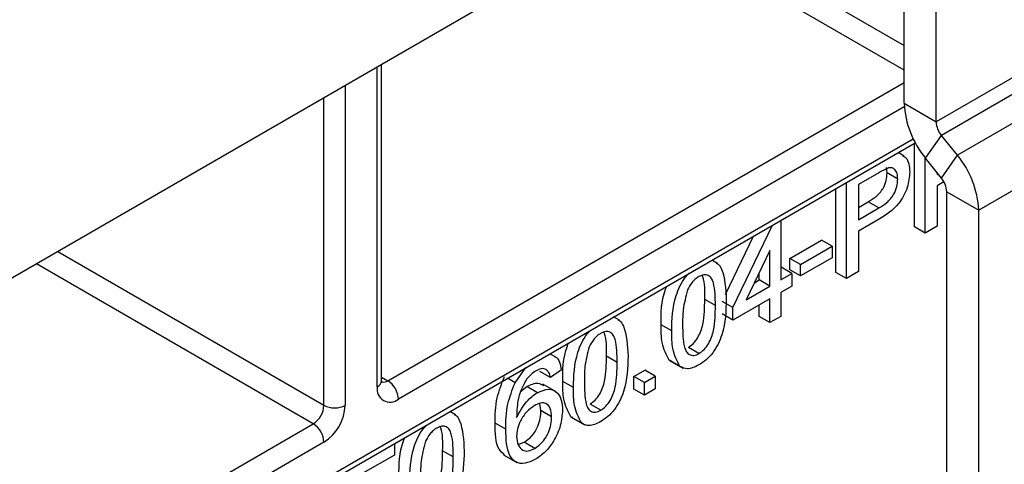
# Model space of a CAD drawing. Units: millimetres. Extents: x 1 to 418, y -29 to 291.
# Drawn here: x 360 to 367, y 213 to 216 of the extents above; entities that cross this region are included whole.
import ezdxf

# ---------------------------------------------------------------- set-up
doc = ezdxf.new("R2010")
doc.units = ezdxf.units.MM

msp = doc.modelspace()

# ---------------------------------------------------------------- linework, layer by layer
at = {"color": 7, "linetype": 'Continuous', "lineweight": 25}
for p, q in [((370.335076, 217.827382), (366.092435, 215.378157)), ((370.370431, 217.736257), (366.12779, 215.287032)), ((365.668171, 217.63928), (358.172839, 213.312317)), ((370.476497, 217.604312), (366.233856, 215.155087)), ((365.880303, 215.500618), (365.880303, 217.51674)), ((366.092435, 215.378157), (366.092435, 217.394278)), ((370.617918, 217.239813), (366.375278, 214.790589)), ((362.409414, 213.658879), (362.409414, 215.75804)), ((365.880303, 215.500618), (366.092435, 215.378157)), ((366.021724, 215.13612), (366.12779, 215.287032)), ((366.233856, 215.155087), (366.12779, 215.287032)), ((358.434967, 210.898472), (365.953617, 215.238896)), ((365.948022, 214.679695), (365.948022, 215.235666)), ((365.881004, 215.150473), (365.840726, 215.173725)), ((366.12779, 215.004174), (366.233856, 215.155087)), ((366.018733, 214.638875), (366.018733, 215.139869)), ((366.12779, 215.004174), (366.021724, 215.13612)), ((365.711413, 215.039322), (365.576338, 214.961345)), ((365.766712, 215.037865), (365.762418, 215.074015)), ((365.837423, 214.997044), (365.766712, 215.037865)), ((366.098509, 215.0406), (366.098509, 215.028294)), ((366.098509, 215.028294), (366.105266, 215.032195)), ((365.496561, 214.337432), (365.496561, 214.975043)), ((365.576338, 214.961345), (365.576338, 214.726851)), ((366.144331, 214.979374), (366.098509, 214.952921)), ((365.425851, 214.378252), (365.425851, 214.934223)), ((366.098509, 214.952921), (366.098509, 214.684928)), ((366.163146, 214.91305), (366.375278, 214.790589)), ((366.163146, 211.637672), (366.163146, 214.91305)), ((365.576338, 214.808492), (365.642062, 214.846434)), ((365.712773, 214.805614), (365.642062, 214.846434)), ((365.576338, 214.726851), (365.712773, 214.805614)), ((366.375278, 211.515211), (366.375278, 214.790589)), ((365.061419, 214.723841), (365.061419, 214.329098)), ((365.714926, 214.731484), (365.576338, 214.651478)), ((364.742314, 214.144882), (365.005815, 214.691742)), ((365.576338, 214.651478), (365.576338, 214.383485)), ((366.018733, 214.638875), (365.948022, 214.679695)), ((366.098509, 214.684928), (366.018733, 214.638875)), ((364.693728, 214.231618), (364.880607, 214.619461)), ((365.121251, 214.470403), (365.33157, 214.591818)), ((365.402281, 214.550997), (365.33157, 214.591818)), ((364.988895, 214.522509), (364.831836, 214.196562)), ((364.988895, 214.287231), (364.988895, 214.522509)), ((365.191962, 214.429583), (365.402281, 214.550997)), ((365.402281, 214.550997), (365.402281, 214.475624)), ((364.641477, 214.436808), (364.602843, 214.459111)), ((365.121251, 214.39503), (365.121251, 214.470403)), ((365.191962, 214.429583), (365.121251, 214.470403)), ((365.402281, 214.475624), (365.191962, 214.35421)), ((364.918184, 214.328051), (364.918184, 214.375763)), ((365.061419, 214.410738), (365.063232, 214.411785)), ((365.061419, 214.329098), (365.133943, 214.370965)), ((365.133943, 214.370965), (365.063232, 214.411785)), ((365.191962, 214.35421), (365.121251, 214.39503)), ((365.133943, 214.370965), (365.133943, 214.287217)), ((365.191962, 214.35421), (365.191962, 214.429583)), ((365.496561, 214.337432), (365.425851, 214.378252)), ((365.576338, 214.383485), (365.496561, 214.337432)), ((364.886335, 214.309665), (364.918184, 214.328051)), ((364.988895, 214.287231), (364.918184, 214.328051)), ((364.831836, 214.196562), (364.988895, 214.287231)), ((365.133943, 214.287217), (365.061419, 214.24535)), ((365.061419, 214.24535), (365.061419, 214.086229)), ((364.626276, 214.157456), (364.555565, 214.198276)), ((364.742314, 214.144882), (364.671603, 214.185703)), ((364.988895, 214.203483), (364.742314, 214.061135)), ((364.988895, 214.044362), (364.988895, 214.203483)), ((364.742314, 214.061135), (364.742314, 214.144882)), ((364.918184, 214.085182), (364.918184, 214.162662)), ((363.988763, 214.060004), (363.950129, 214.082307)), ((364.742314, 214.061135), (364.671603, 214.101955)), ((364.988895, 214.044362), (364.918184, 214.085182)), ((365.061419, 214.086229), (364.988895, 214.044362)), ((364.336181, 213.989725), (364.26547, 214.030546)), ((364.51749, 213.839224), (364.44678, 213.880045)), ((363.567017, 213.814993), (363.527047, 213.838067)), ((363.973562, 213.780652), (363.902852, 213.821472)), ((364.33214, 213.790836), (364.32043, 213.794673)), ((364.39114, 213.753853), (364.32043, 213.794673)), ((364.321824, 213.792908), (364.410212, 213.741883)), ((363.295465, 213.645803), (363.366946, 213.745642)), ((363.531167, 213.680196), (363.460456, 213.721016)), ((363.603691, 213.730438), (363.531167, 213.680196)), ((364.084161, 213.687459), (364.156685, 213.729326)), ((364.227395, 213.688505), (364.156685, 213.729326)), ((363.295465, 213.645803), (363.244732, 213.67509)), ((363.683467, 213.612922), (363.612756, 213.653742)), ((364.084161, 213.603711), (364.084161, 213.687459)), ((364.154872, 213.646638), (364.084161, 213.687459)), ((364.154872, 213.646638), (364.227395, 213.688505)), ((364.227395, 213.688505), (364.227395, 213.604758)), ((363.332936, 213.587036), (363.373088, 213.620331)), ((363.443799, 213.579511), (363.373088, 213.620331)), ((363.56793, 213.58538), (363.479542, 213.636406)), ((364.154872, 213.562891), (364.084161, 213.603711)), ((364.154872, 213.562891), (364.154872, 213.646638)), ((364.227395, 213.604758), (364.154872, 213.562891)), ((363.467709, 213.460351), (363.460523, 213.50784)), ((363.53842, 213.41953), (363.467709, 213.460351)), ((363.864777, 213.46242), (363.794066, 213.503241)), ((362.900907, 213.431998), (362.862273, 213.454301)), ((363.679426, 213.414032), (363.667716, 213.417869)), ((363.738427, 213.377049), (363.667716, 213.417869)), ((363.66911, 213.416105), (363.757498, 213.365079)), ((358.384971, 211.311693), (361.95586, 213.373123)), ((363.23382, 213.336989), (363.163109, 213.377809)), ((362.026571, 213.250649), (358.455682, 211.189218)), ((362.494077, 213.241746), (362.494077, 213.165244)), ((362.885706, 213.152646), (362.814995, 213.193466)), ((363.316594, 213.2352), (363.355864, 213.250272)), ((363.426574, 213.209452), (363.355864, 213.250272)), ((362.494077, 213.165244), (362.285005, 213.04455)), ((363.218998, 213.167504), (363.307386, 213.116479))]:
    msp.add_line(p, q, dxfattribs=at)
at = {"color": 8, "linetype": 'Continuous', "lineweight": 25}
for p, q in [((364.253601, 216.822667), (365.880303, 215.883592)), ((365.880303, 215.720297), (364.112168, 216.741019)), ((362.380124, 213.618059), (362.380124, 215.741132)), ((362.167992, 215.61867), (362.167992, 213.495598)), ((362.450835, 213.658866), (365.880303, 215.638656)), ((362.026571, 213.495598), (362.026571, 215.53703)), ((365.88109, 215.475815), (362.521546, 213.536392)), ((358.455682, 210.944256), (365.940227, 215.264992)), ((360.258448, 214.516314), (362.026571, 213.495598)), ((361.95586, 213.373123), (360.117015, 214.434666)), ((362.409414, 213.682778), (362.450835, 213.658866))]:
    msp.add_line(p, q, dxfattribs=at)
at = {"color": 7, "linetype": 'Continuous', "lineweight": 25}
for centre, radius, start, end in [((366.493609, 215.52889), 0.613958, 182.6392874, 219.7720724), ((366.245761, 215.385225), 0.153489, 182.6392874, 219.7720724), ((365.761971, 214.762317), 0.613958, 2.6392874, 39.7720724), ((366.009819, 214.905982), 0.153489, 2.6392874, 39.7720724), ((362.368024, 213.529406), 0.15368, 2.6054785, 57.3945217), ((362.466339, 213.604074), 0.087342, 170.785963, 309.2032852), ((361.873049, 213.502584), 0.15368, 302.6054783, 357.3945215), ((361.860949, 213.50957), 0.307361, 302.6054783, 357.3945215), ((362.097282, 213.632069), 0.153702, 242.6096722, 297.3903278), ((361.873049, 213.243663), 0.15368, 2.6054785, 57.3945217)]:
    msp.add_arc(centre, radius, start, end, dxfattribs=at)
at = {"color": 8, "linetype": 'Continuous', "lineweight": 25}
for centre, radius, start, end in [((362.359368, 213.66387), 0.050294, 294.3746583, 354.3052007), ((362.420185, 213.703555), 0.054189, 258.2275206, 304.4449251)]:
    msp.add_arc(centre, radius, start, end, dxfattribs=at)
at = {"color": 7, "linetype": 'Continuous', "lineweight": 25}
for points, knots in [([(365.869475, 215.150862), (365.87725, 215.147588), (365.897501, 215.139062), (365.91327, 215.099731), (365.915889, 215.063723), (365.917199, 215.045715)], [0, 0, 0, 0, 0.23755628, 0.61867499, 1, 1, 1, 1]), ([(365.642062, 214.846434), (365.6594, 214.85714), (365.693888, 214.878436), (365.740357, 214.928901), (365.763916, 214.989001), (365.765779, 215.021551), (365.766712, 215.037865)], [0, 0, 0, 0, 0.28140074, 0.55975287, 0.77935575, 1, 1, 1, 1]), ([(365.776571, 215.07118), (365.76448, 215.066302), (365.742873, 215.057586), (365.721032, 215.044907), (365.711413, 215.039322)], [0, 0, 0, 0, 0.55958492, 1, 1, 1, 1]), ([(365.917199, 215.045715), (365.914192, 215.011295), (365.908196, 214.942676), (365.83602, 214.80672), (365.760907, 214.760052), (365.714926, 214.731484)], [0, 0, 0, 0, 0.28075119, 0.55970847, 1, 1, 1, 1]), ([(365.837423, 214.997044), (365.836707, 215.009693), (365.835276, 215.034972), (365.821347, 215.060187), (365.801384, 215.073882), (365.784839, 215.07208), (365.776571, 215.07118)], [0, 0, 0, 0, 0.280260848, 0.560077502, 0.780149736, 1, 1, 1, 1]), ([(365.712773, 214.805614), (365.730111, 214.816319), (365.764599, 214.837615), (365.811067, 214.888081), (365.834626, 214.94818), (365.836489, 214.980731), (365.837423, 214.997044)], [0, 0, 0, 0, 0.28140074, 0.55975287, 0.77935575, 1, 1, 1, 1]), ([(364.631251, 214.439355), (364.635802, 214.437557), (364.65264, 214.430907), (364.689382, 214.35945), (364.694617, 214.270301), (364.6988, 214.199061)], [0, 0, 0, 0, 0.06923538, 0.25621599, 1, 1, 1, 1]), ([(364.336181, 213.989725), (364.338251, 214.066546), (364.340841, 214.162662), (364.389207, 214.28664), (364.418969, 214.339069), (364.442815, 214.36299), (364.451594, 214.371797)], [0, 0, 0, 0, 0.606882035, 0.759315367, 0.911385179, 1, 1, 1, 1]), ([(364.516697, 214.349628), (364.508488, 214.344269), (364.492076, 214.333557), (364.464451, 214.304064), (364.450172, 214.277597), (364.441454, 214.261438)], [0, 0, 0, 0, 0.28045324, 0.56068848, 1, 1, 1, 1]), ([(364.626276, 214.157456), (364.625764, 214.210717), (364.625124, 214.277304), (364.60236, 214.340318), (364.58074, 214.359473), (364.551424, 214.365895), (364.528273, 214.35505), (364.516697, 214.349628)], [0, 0, 0, 0, 0.5003519, 0.62552918, 0.75051624, 0.87525526, 1, 1, 1, 1]), ([(364.555565, 214.198276), (364.556765, 214.253314), (364.558051, 214.312338), (364.539942, 214.354884), (364.538719, 214.357757)], [0, 0, 0, 0, 0.93245739, 1, 1, 1, 1]), ([(364.26547, 214.030546), (364.265262, 214.107258), (364.265035, 214.190549), (364.301263, 214.279628), (364.304124, 214.286664)], [0, 0, 0, 0, 0.92101114, 1, 1, 1, 1]), ([(364.441454, 214.261438), (364.429662, 214.21653), (364.408532, 214.13606), (364.408652, 214.063792), (364.408705, 214.031854)], [0, 0, 0, 0, 0.55805879, 1, 1, 1, 1]), ([(364.44678, 213.880045), (364.4583, 213.888125), (364.481349, 213.904293), (364.510292, 213.944595), (364.532131, 213.988494), (364.554313, 214.077522), (364.555009, 214.144612), (364.555565, 214.198276)], [0, 0, 0, 0, 0.12465631, 0.24942033, 0.37438739, 0.4995905, 1, 1, 1, 1]), ([(364.6988, 214.199061), (364.696574, 214.122494), (364.693789, 214.026699), (364.645921, 213.901989), (364.610582, 213.843004), (364.565503, 213.794761), (364.533505, 213.774161), (364.51749, 213.763851)], [0, 0, 0, 0, 0.4991147, 0.62445824, 0.74955378, 0.8746582, 1, 1, 1, 1]), ([(364.51749, 213.839224), (364.52901, 213.847305), (364.55206, 213.863473), (364.581002, 213.903774), (364.602842, 213.947674), (364.625023, 214.036702), (364.625719, 214.103792), (364.626276, 214.157456)], [0, 0, 0, 0, 0.12465631, 0.24942033, 0.37438739, 0.4995905, 1, 1, 1, 1]), ([(363.978537, 214.062551), (363.983088, 214.060754), (363.999926, 214.054103), (364.036668, 213.982646), (364.041903, 213.893497), (364.046086, 213.822257)], [0, 0, 0, 0, 0.06923538, 0.25621599, 1, 1, 1, 1]), ([(363.683467, 213.612922), (363.685537, 213.689742), (363.688127, 213.785858), (363.736493, 213.909837), (363.766255, 213.962265), (363.790101, 213.986186), (363.79888, 213.994993)], [0, 0, 0, 0, 0.60688204, 0.75931537, 0.91138518, 1, 1, 1, 1]), ([(363.973562, 213.780652), (363.97305, 213.833914), (363.97241, 213.9005), (363.949646, 213.963515), (363.928026, 213.98267), (363.898711, 213.989091), (363.875559, 213.978246), (363.863983, 213.972824)], [0, 0, 0, 0, 0.5003519, 0.62552918, 0.75051624, 0.87525526, 1, 1, 1, 1]), ([(363.902852, 213.821472), (363.904051, 213.87651), (363.905338, 213.935535), (363.887228, 213.97808), (363.886005, 213.980954)], [0, 0, 0, 0, 0.93245739, 1, 1, 1, 1]), ([(364.32043, 213.794673), (364.301141, 213.831011), (364.266571, 213.896137), (364.265808, 213.989345), (364.26547, 214.030546)], [0, 0, 0, 0, 0.55797334, 1, 1, 1, 1]), ([(364.39114, 213.753853), (364.371852, 213.790191), (364.337282, 213.855317), (364.336519, 213.948525), (364.336181, 213.989725)], [0, 0, 0, 0, 0.55797334, 1, 1, 1, 1]), ([(364.408705, 214.031854), (364.40929, 213.97887), (364.410023, 213.912627), (364.432005, 213.848931), (364.454042, 213.830549), (364.482846, 213.823315), (364.505945, 213.833922), (364.51749, 213.839224)], [0, 0, 0, 0, 0.500362886, 0.625567653, 0.750538342, 0.875303617, 1, 1, 1, 1]), ([(363.863983, 213.972824), (363.855774, 213.967466), (363.839362, 213.956753), (363.811737, 213.92726), (363.797458, 213.900793), (363.78874, 213.884634)], [0, 0, 0, 0, 0.280453237, 0.560688476, 1, 1, 1, 1]), ([(363.612756, 213.653742), (363.612548, 213.730454), (363.612321, 213.813745), (363.648549, 213.902824), (363.65141, 213.90986)], [0, 0, 0, 0, 0.92101114, 1, 1, 1, 1]), ([(363.78874, 213.884634), (363.776948, 213.839727), (363.755818, 213.759256), (363.755938, 213.686988), (363.755991, 213.655051)], [0, 0, 0, 0, 0.55805879, 1, 1, 1, 1]), ([(363.557482, 213.818506), (363.559108, 213.818223), (363.575557, 213.815363), (363.592837, 213.783359), (363.600071, 213.74809), (363.603691, 213.730438)], [0, 0, 0, 0, 0.05194724, 0.52550238, 1, 1, 1, 1]), ([(363.794066, 213.503241), (363.805586, 213.511321), (363.828636, 213.52749), (363.857578, 213.567791), (363.879418, 213.611691), (363.901599, 213.700718), (363.902295, 213.767809), (363.902852, 213.821472)], [0, 0, 0, 0, 0.12465631, 0.24942033, 0.37438739, 0.4995905, 1, 1, 1, 1]), ([(364.046086, 213.822257), (364.04386, 213.74569), (364.041076, 213.649895), (363.993207, 213.525185), (363.957868, 213.4662), (363.912789, 213.417957), (363.880791, 213.397357), (363.864777, 213.387047)], [0, 0, 0, 0, 0.4991147, 0.62445824, 0.74955378, 0.8746582, 1, 1, 1, 1]), ([(363.43564, 213.725546), (363.423471, 213.717492), (363.401729, 213.703102), (363.382394, 213.680485), (363.373881, 213.670527)], [0, 0, 0, 0, 0.55971662, 1, 1, 1, 1]), ([(363.504991, 213.732083), (363.493616, 213.736348), (363.473267, 213.743979), (363.447155, 213.731188), (363.43564, 213.725546)], [0, 0, 0, 0, 0.5590039, 1, 1, 1, 1]), ([(363.531167, 213.680196), (363.528224, 213.69207), (363.522973, 213.713255), (363.510481, 213.726334), (363.504991, 213.732083)], [0, 0, 0, 0, 0.56048771, 1, 1, 1, 1]), ([(363.864777, 213.46242), (363.876296, 213.470501), (363.899346, 213.486669), (363.928288, 213.526971), (363.950128, 213.57087), (363.97231, 213.659898), (363.973005, 213.726988), (363.973562, 213.780652)], [0, 0, 0, 0, 0.12465631, 0.24942033, 0.37438739, 0.4995905, 1, 1, 1, 1]), ([(364.51749, 213.763851), (364.490276, 213.75084), (364.441654, 213.727594), (364.406582, 213.745825), (364.39114, 213.753853)], [0, 0, 0, 0, 0.55971572, 1, 1, 1, 1]), ([(362.410986, 213.644835), (362.410762, 213.645033), (362.410339, 213.645408), (362.40971, 213.654561), (362.409414, 213.658879)], [0, 0, 0, 0, 0.52826047, 1, 1, 1, 1]), ([(363.163109, 213.377809), (363.163855, 213.432896), (363.165185, 213.531019), (363.206593, 213.639183), (363.224754, 213.686623)], [0, 0, 0, 0, 0.561395886, 1, 1, 1, 1]), ([(363.373881, 213.670527), (363.360095, 213.646688), (363.332501, 213.598971), (363.30889, 213.508169), (363.30731, 213.449776), (363.306343, 213.414056)], [0, 0, 0, 0, 0.27935891, 0.55917593, 1, 1, 1, 1]), ([(363.667716, 213.417869), (363.648427, 213.454208), (363.613857, 213.519334), (363.613094, 213.612542), (363.612756, 213.653742)], [0, 0, 0, 0, 0.55797334, 1, 1, 1, 1]), ([(363.755991, 213.655051), (363.756577, 213.602066), (363.757309, 213.535823), (363.779291, 213.472128), (363.801328, 213.453745), (363.830132, 213.446511), (363.853231, 213.457118), (363.864777, 213.46242)], [0, 0, 0, 0, 0.50036289, 0.62556765, 0.75053834, 0.87530362, 1, 1, 1, 1]), ([(363.23382, 213.336989), (363.234566, 213.392075), (363.235895, 213.490199), (363.277303, 213.598362), (363.295465, 213.645803)], [0, 0, 0, 0, 0.561395886, 1, 1, 1, 1]), ([(363.373088, 213.620331), (363.399722, 213.632627), (363.443807, 213.652981), (363.473931, 213.634015), (363.485856, 213.626507)], [0, 0, 0, 0, 0.60413122, 1, 1, 1, 1]), ([(363.443799, 213.579511), (363.469754, 213.590487), (363.521713, 213.612462), (363.577064, 213.585031), (363.606942, 213.532411), (363.609609, 213.48683), (363.610943, 213.464015)], [0, 0, 0, 0, 0.27914069, 0.55881469, 0.77917035, 1, 1, 1, 1]), ([(363.738427, 213.377049), (363.719138, 213.413387), (363.684568, 213.478513), (363.683805, 213.571721), (363.683467, 213.612922)], [0, 0, 0, 0, 0.55797334, 1, 1, 1, 1]), ([(363.306343, 213.414056), (363.327077, 213.453198), (363.364191, 213.523267), (363.419421, 213.562288), (363.443799, 213.579511)], [0, 0, 0, 0, 0.55862508, 1, 1, 1, 1]), ([(363.423741, 213.492559), (363.406369, 213.480368), (363.371633, 213.455993), (363.332008, 213.397519), (363.309247, 213.338902), (363.307312, 213.30623), (363.306343, 213.289874)], [0, 0, 0, 0, 0.27973982, 0.55933873, 0.77941156, 1, 1, 1, 1]), ([(363.355864, 213.250272), (363.373702, 213.262909), (363.40935, 213.288165), (363.447284, 213.351344), (363.465405, 213.410724), (363.46694, 213.443794), (363.467709, 213.460351)], [0, 0, 0, 0, 0.27948885, 0.55855104, 0.77897805, 1, 1, 1, 1]), ([(363.53842, 213.41953), (363.537168, 213.439223), (363.534671, 213.478501), (363.505857, 213.510783), (363.465313, 213.513419), (363.437614, 213.49952), (363.423741, 213.492559)], [0, 0, 0, 0, 0.28045582, 0.55936373, 0.77931117, 1, 1, 1, 1]), ([(363.610943, 213.464015), (363.608104, 213.430577), (363.602433, 213.363786), (363.558675, 213.261941), (363.497184, 213.181549), (363.453821, 213.152045), (363.432127, 213.137284)], [0, 0, 0, 0, 0.28022994, 0.5597606, 0.77975944, 1, 1, 1, 1]), ([(362.890681, 213.434545), (362.895231, 213.432748), (362.912069, 213.426097), (362.948811, 213.35464), (362.954046, 213.265491), (362.958229, 213.194251)], [0, 0, 0, 0, 0.069235382, 0.25621599, 1, 1, 1, 1]), ([(363.426574, 213.209452), (363.444412, 213.222089), (363.480061, 213.247344), (363.517995, 213.310524), (363.536116, 213.369903), (363.537651, 213.402973), (363.53842, 213.41953)], [0, 0, 0, 0, 0.27948885, 0.55855104, 0.77897805, 1, 1, 1, 1]), ([(362.595611, 212.984915), (362.597681, 213.061736), (362.600271, 213.157852), (362.648636, 213.28183), (362.678398, 213.334259), (362.702244, 213.35818), (362.711024, 213.366987)], [0, 0, 0, 0, 0.60688204, 0.75931537, 0.91138518, 1, 1, 1, 1]), ([(362.776127, 213.344818), (362.767917, 213.339459), (362.751505, 213.328747), (362.72388, 213.299254), (362.709601, 213.272787), (362.700883, 213.256628)], [0, 0, 0, 0, 0.28045324, 0.56068848, 1, 1, 1, 1]), ([(362.885706, 213.152646), (362.885194, 213.205907), (362.884553, 213.272494), (362.86179, 213.335508), (362.84017, 213.354663), (362.810854, 213.361085), (362.787703, 213.35024), (362.776127, 213.344818)], [0, 0, 0, 0, 0.5003519, 0.62552918, 0.75051624, 0.87525526, 1, 1, 1, 1]), ([(362.814995, 213.193466), (362.816194, 213.248504), (362.817481, 213.307528), (362.799371, 213.350074), (362.798148, 213.352947)], [0, 0, 0, 0, 0.93245739, 1, 1, 1, 1]), ([(363.228619, 213.163487), (363.214747, 213.175591), (363.165683, 213.218401), (363.164184, 213.311227), (363.163109, 213.377809)], [0, 0, 0, 0, 0.28272045, 1, 1, 1, 1]), ([(363.432127, 213.137284), (363.408295, 213.125974), (363.360669, 213.10337), (363.298763, 213.113677), (363.239168, 213.17994), (363.236026, 213.272213), (363.23382, 213.336989)], [0, 0, 0, 0, 0.18691913, 0.37354948, 0.56023233, 1, 1, 1, 1]), ([(363.864777, 213.387047), (363.837562, 213.374036), (363.788941, 213.35079), (363.753868, 213.369022), (363.738427, 213.377049)], [0, 0, 0, 0, 0.55971572, 1, 1, 1, 1]), ([(362.5249, 213.025736), (362.524691, 213.102448), (362.524464, 213.185739), (362.560692, 213.274818), (362.563554, 213.281854)], [0, 0, 0, 0, 0.921011137, 1, 1, 1, 1]), ([(363.306343, 213.289874), (363.308466, 213.269841), (363.312709, 213.229803), (363.341874, 213.195375), (363.382918, 213.188548), (363.412014, 213.20248), (363.426574, 213.209452)], [0, 0, 0, 0, 0.2800816, 0.55976984, 0.77968835, 1, 1, 1, 1]), ([(362.700883, 213.256628), (362.689092, 213.21172), (362.667961, 213.13125), (362.668081, 213.058982), (362.668134, 213.027044)], [0, 0, 0, 0, 0.55805879, 1, 1, 1, 1]), ([(362.706209, 212.875235), (362.717729, 212.883315), (362.740779, 212.899483), (362.769721, 212.939785), (362.791561, 212.983684), (362.813742, 213.072712), (362.814438, 213.139802), (362.814995, 213.193466)], [0, 0, 0, 0, 0.12465631, 0.24942033, 0.37438739, 0.4995905, 1, 1, 1, 1]), ([(362.958229, 213.194251), (362.956004, 213.117684), (362.953219, 213.021889), (362.905351, 212.897179), (362.870011, 212.838194), (362.824932, 212.789951), (362.792934, 212.769351), (362.77692, 212.759041)], [0, 0, 0, 0, 0.4991147, 0.62445824, 0.74955378, 0.8746582, 1, 1, 1, 1]), ([(362.77692, 212.834414), (362.78844, 212.842495), (362.81149, 212.858663), (362.840432, 212.898964), (362.862272, 212.942864), (362.884453, 213.031892), (362.885149, 213.098982), (362.885706, 213.152646)], [0, 0, 0, 0, 0.12465631, 0.24942033, 0.37438739, 0.4995905, 1, 1, 1, 1])]:
    msp.add_open_spline(points, degree=3, knots=knots, dxfattribs=at)

doc.saveas('drawing.dxf')
